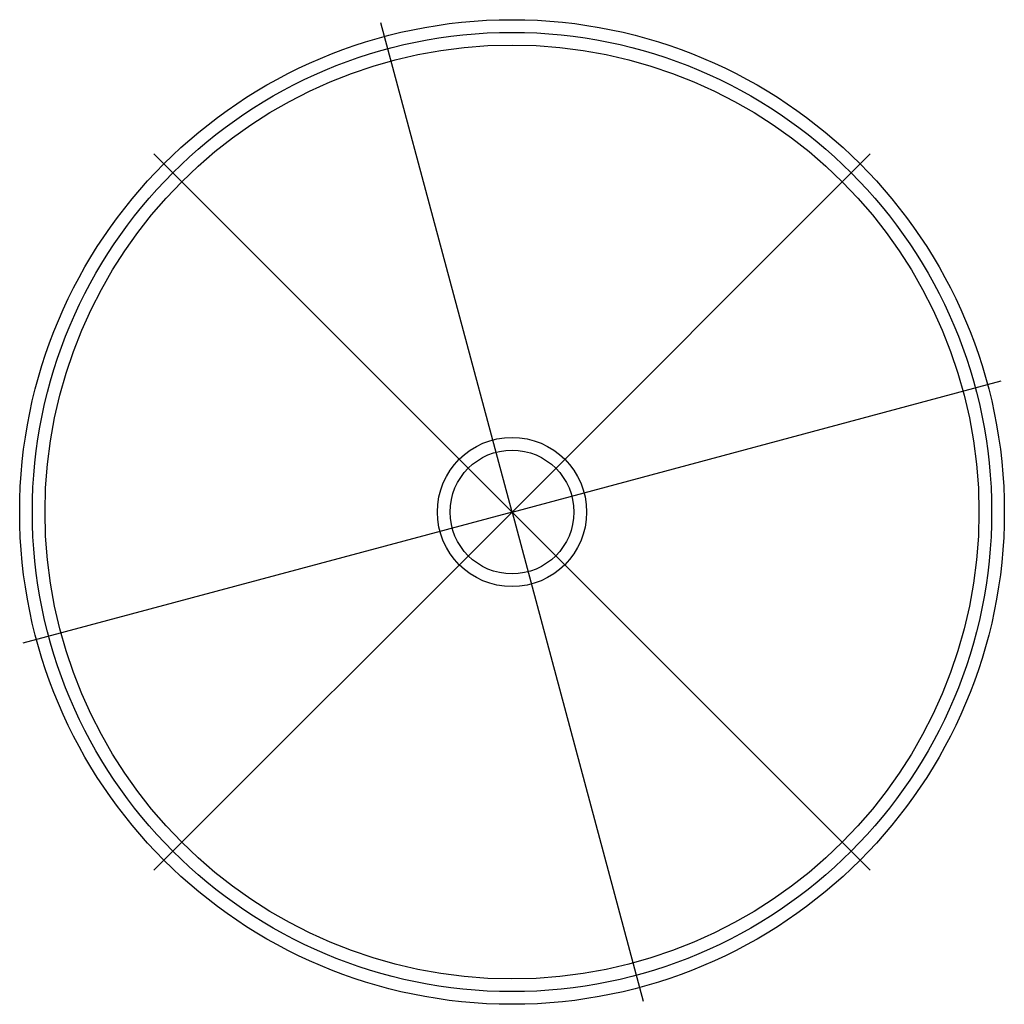
# Model space of a CAD drawing. Units: inches. Extents: x -38.9 to 38.9, y -38.9 to 38.9.
import ezdxf

# ---------------------------------------------------------------- set-up
doc = ezdxf.new("R2010")
doc.units = ezdxf.units.IN
doc.header["$MEASUREMENT"] = 0

msp = doc.modelspace()

# ---------------------------------------------------------------- linework, layer by layer
for points in [[(0, 0), (-10.353, 38.637)], [(0, 0), (-28.284, 28.284)], [(0, 0), (28.284, 28.284)], [(0, 0), (38.637, 10.353)], [(0, 0), (-38.637, -10.353)], [(0, 0), (-28.284, -28.284)], [(0, 0), (10.353, -38.637)], [(0, 0), (28.284, -28.284)]]:
    msp.add_lwpolyline(points)
for radius in [38.89, 37.89, 36.89, 5.889, 4.889]:
    msp.add_circle((0, 0), radius)

doc.saveas('drawing.dxf')
